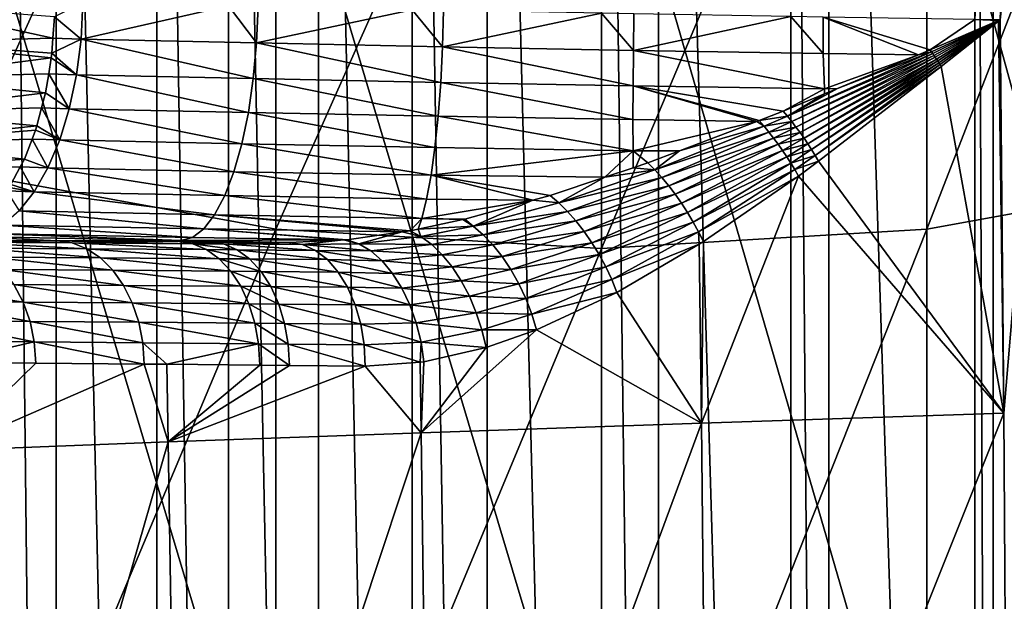
# Model space of a CAD drawing. Extents: x -125 to 174, y -232 to 50.
# Drawn here: x -4 to 3, y -46 to -42 of the extents above; entities that cross this region are included whole.
import ezdxf

# ---------------------------------------------------------------- set-up
doc = ezdxf.new("R2010")
doc.units = 0
doc.layers.add('L12', color=7, linetype='CONTINUOUS')
doc.layers.add('L4', color=7, linetype='CONTINUOUS')

msp = doc.modelspace()

# ---------------------------------------------------------------- linework, layer by layer
at = {"layer": 'L12', "color": 7}
for points in [[(-2.083778, -38.73383, 190.9344), (-4.104242, -43.19005, 196.0828), (-4.104242, -38.34086, 191.3068)], [(4.104242, -38.34086, 191.3068), (4.104242, -43.19005, 196.0828), (2.083778, -43.55643, 195.6843)], [(4.104242, -38.34086, 191.3068), (2.083778, -43.55643, 195.6843), (2.083778, -38.73383, 190.9344)], [(-2.083778, -38.73383, 190.9344), (-2.083778, -43.55643, 195.6843), (-4.104242, -43.19005, 196.0828)], [(0, -38.86616, 190.809), (-2.083778, -43.55643, 195.6843), (-2.083778, -38.73383, 190.9344)], [(2.083778, -38.73383, 190.9344), (2.083778, -43.55643, 195.6843), (0, -43.6798, 195.5501)], [(2.083778, -38.73383, 190.9344), (0, -43.6798, 195.5501), (0, -38.86616, 190.809)], [(0, -38.86616, 190.809), (0, -43.6798, 195.5501), (-2.083778, -43.55643, 195.6843)], [(-2.083778, -40.67378, 223.567), (0, -47.64704, 228.2623), (0, -40.57004, 223.7169)], [(0, -40.57004, 223.7169), (0, -47.64704, 228.2623), (2.083778, -47.74021, 228.1056)], [(0, -40.57004, 223.7169), (2.083778, -47.74021, 228.1056), (2.083778, -40.67378, 223.567)], [(-4.104242, -40.98189, 223.1218), (-2.083778, -47.74021, 228.1056), (-2.083778, -40.67378, 223.567)], [(-2.083778, -40.67378, 223.567), (-2.083778, -47.74021, 228.1056), (0, -47.64704, 228.2623)], [(2.083778, -40.67378, 223.567), (2.083778, -47.74021, 228.1056), (4.104242, -48.01691, 227.6403)], [(2.083778, -40.67378, 223.567), (4.104242, -48.01691, 227.6403), (4.104242, -40.98189, 223.1218)], [(-4.104242, -40.98189, 223.1218), (-4.104242, -48.01691, 227.6403), (-2.083778, -47.74021, 228.1056)], [(-2.083778, -43.55643, 195.6843), (-4.104242, -48.3568, 200.5134), (-4.104242, -43.19005, 196.0828)], [(4.104242, -43.19005, 196.0828), (4.104242, -48.3568, 200.5134), (2.083778, -48.69484, 200.0906)], [(4.104242, -43.19005, 196.0828), (2.083778, -48.69484, 200.0906), (2.083778, -43.55643, 195.6843)], [(-2.083778, -43.55643, 195.6843), (-2.083778, -48.69484, 200.0906), (-4.104242, -48.3568, 200.5134)], [(0, -43.6798, 195.5501), (-2.083778, -48.69484, 200.0906), (-2.083778, -43.55643, 195.6843)], [(2.083778, -43.55643, 195.6843), (2.083778, -48.69484, 200.0906), (0, -48.80867, 199.9481)], [(2.083778, -43.55643, 195.6843), (0, -48.80867, 199.9481), (0, -43.6798, 195.5501)], [(0, -43.6798, 195.5501), (0, -48.80867, 199.9481), (-2.083778, -48.69484, 200.0906)]]:
    msp.add_3dface(points, dxfattribs=at)
at = {"layer": 'L4', "color": 7}
for points in [[(-3.812474, -62.60606, -5.870694), (-3.812474, -33.9, -5.870694), (-3.490848, -62.60606, -6.045322)], [(-3.490848, -62.60606, -6.045322), (-3.812474, -33.9, -5.870694), (-3.490848, -33.9, -6.045322)], [(-3.490848, -62.60606, -6.045322), (-3.490848, -33.9, -6.045322), (-2.847156, -62.60606, -6.394818)], [(-2.847156, -62.60606, -6.394818), (-3.490848, -33.9, -6.045322), (-2.847156, -33.9, -6.394818)], [(-2.847156, -62.60606, -6.394818), (-2.847156, -33.9, -6.394818), (-2.387027, -62.60606, -6.557759)], [(-2.387027, -62.60606, -6.557759), (-2.847156, -33.9, -6.394818), (-2.387027, -33.9, -6.557759)], [(-2.387027, -62.60606, -6.557759), (-2.387027, -33.9, -6.557759), (-1.811733, -62.60606, -6.761481)], [(-1.811733, -62.60606, -6.761481), (-2.387027, -33.9, -6.557759), (-1.811733, -33.9, -6.761481)], [(-1.811733, -62.60606, -6.761481), (-1.811733, -33.9, -6.761481), (-1.211653, -62.60606, -6.872699)], [(-1.211653, -62.60606, -6.872699), (-1.811733, -33.9, -6.761481), (-1.211653, -33.9, -6.872699)], [(-1.211653, -62.60606, -6.872699), (-1.211653, -33.9, -6.872699), (-0.7317, -62.60606, -6.961653)], [(-0.7317, -62.60606, -6.961653), (-1.211653, -33.9, -6.872699), (-0.7317, -33.9, -6.961653)], [(-0.7317, -62.60606, -6.961653), (-0.7317, -33.9, -6.961653), (0.000502, -62.60606, -6.980827)], [(0.000502, -62.60606, -6.980827), (-0.7317, -33.9, -6.961653), (0.000502, -33.9, -6.980827)], [(0.000502, -62.60606, -6.980827), (0.000502, -33.9, -6.980827), (0.366352, -62.60606, -6.990407)], [(0.366352, -62.60606, -6.990407), (0.000502, -33.9, -6.980827), (0.366352, -33.9, -6.990407)], [(0.366352, -62.60606, -6.990407), (0.366352, -33.9, -6.990407), (1.21359, -62.60606, -6.878866)], [(1.21359, -62.60606, -6.878866), (0.366352, -33.9, -6.990407), (1.21359, -33.9, -6.878866)], [(1.21359, -62.60606, -6.878866), (1.21359, -33.9, -6.878866), (1.455382, -62.60606, -6.847033)], [(1.455382, -62.60606, -6.847033), (1.21359, -33.9, -6.878866), (1.455382, -33.9, -6.847033)], [(1.455382, -62.60606, -6.847033), (1.455382, -33.9, -6.847033), (2.39172, -62.60606, -6.569677)], [(2.39172, -62.60606, -6.569677), (1.455382, -33.9, -6.847033), (2.39172, -33.9, -6.569677)], [(2.553069, -42.21571, 6.517809), (2.847156, -33.9, 6.394818), (2.390639, -42.21324, 6.566062)], [(2.39172, -62.60606, -6.569677), (2.39172, -33.9, -6.569677), (2.508576, -62.60606, -6.535063)], [(2.508576, -62.60606, -6.535063), (2.39172, -33.9, -6.569677), (2.508576, -33.9, -6.535063)], [(2.508576, -62.60606, -6.535063), (2.508576, -33.9, -6.535063), (3.5, -62.60606, -6.062178)], [(3.5, -62.60606, -6.062178), (2.508576, -33.9, -6.535063), (3.5, -33.9, -6.062178)], [(2.576723, -44.73684, 6.508494), (3.490848, -33.9, 6.045322), (2.553069, -42.21571, 6.517809)], [(2.553069, -42.21571, 6.517809), (3.490848, -33.9, 6.045322), (2.847156, -33.9, 6.394818)], [(3.490848, -33.9, 6.045322), (2.576723, -44.73684, 6.508494), (2.605948, -49.43507, 6.496848)], [(-3.319159, -42.10416, 6.163049), (-3.501547, -42.19608, 6.064857), (-3.331513, -42.3387, 6.177358)], [(-3.319159, -42.10416, 6.163049), (-3.331513, -42.3387, 6.177358), (-2.388204, -42.1255, 6.564065)], [(-4.470731, -42.12475, 5.386331), (-4.479381, -42.35893, 5.403062), (-3.511453, -42.33383, 6.082015)], [(-3.511453, -42.33383, 6.082015), (-3.501547, -42.19608, 6.064857), (-4.470731, -42.12475, 5.386331)], [(-2.388204, -42.1255, 6.564065), (-3.331513, -42.3387, 6.177358), (-2.207933, -42.36394, 6.66204)], [(-2.388204, -42.1255, 6.564065), (-2.207933, -42.36394, 6.66204), (-2.19836, -42.12985, 6.645842)], [(-2.19836, -42.12985, 6.645842), (-2.207933, -42.36394, 6.66204), (-1.212082, -42.15043, 6.879041)], [(-1.212082, -42.15043, 6.879041), (-2.207933, -42.36394, 6.66204), (-1.017166, -42.38829, 6.944217)], [(-1.212082, -42.15043, 6.879041), (-1.017166, -42.38829, 6.944217), (-1.010771, -42.15463, 6.92664)], [(-1.010771, -42.15463, 6.92664), (-1.017166, -42.38829, 6.944217), (0.000865, -42.17381, 6.985003)], [(0.000865, -42.17381, 6.985003), (-1.017166, -42.38829, 6.944217), (0.204572, -42.411, 7.015272)], [(0.000865, -42.17381, 6.985003), (0.204572, -42.411, 7.015272), (0.207494, -42.17773, 6.996924)], [(-3.501547, -42.19608, 6.064857), (-3.511453, -42.33383, 6.082015), (-3.331513, -42.3387, 6.177358)], [(0.207494, -42.17773, 6.996924), (0.204572, -42.411, 7.015272), (1.213785, -42.19495, 6.878733)], [(1.213785, -42.19495, 6.878733), (0.204572, -42.411, 7.015272), (1.420113, -42.43138, 6.873017)], [(1.213785, -42.19495, 6.878733), (1.420113, -42.43138, 6.873017), (1.419396, -42.19847, 6.854583)], [(1.419396, -42.19847, 6.854583), (2.104633, -42.40858, 6.690083), (2.390639, -42.21324, 6.566062)], [(1.419396, -42.19847, 6.854583), (1.420113, -42.43138, 6.873017), (2.030352, -42.43952, 6.717107)], [(1.419396, -42.19847, 6.854583), (2.030352, -42.43952, 6.717107), (2.104633, -42.40858, 6.690083)], [(2.390639, -42.21324, 6.566062), (2.104633, -42.40858, 6.690083), (2.541526, -42.2207, 6.522329)], [(2.541725, -42.221, 6.522252), (2.541526, -42.2207, 6.522329), (2.104633, -42.40858, 6.690083)], [(2.541725, -42.221, 6.522252), (2.104633, -42.40858, 6.690083), (2.112944, -42.42023, 6.688954)], [(2.541923, -42.22131, 6.522175), (2.541725, -42.221, 6.522252), (2.112944, -42.42023, 6.688954)], [(2.541923, -42.22131, 6.522175), (2.112944, -42.42023, 6.688954), (2.121175, -42.43191, 6.687582)], [(2.121175, -42.43191, 6.687582), (2.542122, -42.22161, 6.522099), (2.541923, -42.22131, 6.522175)], [(2.121175, -42.43191, 6.687582), (2.129324, -42.44362, 6.685967), (2.542122, -42.22161, 6.522099)], [(2.542321, -42.22191, 6.522022), (2.542122, -42.22161, 6.522099), (2.129324, -42.44362, 6.685967)], [(2.542321, -42.22191, 6.522022), (2.129324, -42.44362, 6.685967), (2.137388, -42.45535, 6.68411)], [(2.542519, -42.22222, 6.521945), (2.542321, -42.22191, 6.522022), (2.137388, -42.45535, 6.68411)], [(2.542519, -42.22222, 6.521945), (2.137388, -42.45535, 6.68411), (2.145363, -42.4671, 6.682013)], [(2.542718, -42.22252, 6.521868), (2.542519, -42.22222, 6.521945), (2.145363, -42.4671, 6.682013)], [(2.145363, -42.4671, 6.682013), (2.153249, -42.47887, 6.679674), (2.542718, -42.22252, 6.521868)], [(2.542718, -42.22252, 6.521868), (2.153249, -42.47887, 6.679674), (2.542916, -42.22282, 6.52179)], [(2.161042, -42.49065, 6.677095), (2.542916, -42.22282, 6.52179), (2.153249, -42.47887, 6.679674)], [(2.161042, -42.49065, 6.677095), (2.543115, -42.22313, 6.521712), (2.542916, -42.22282, 6.52179)], [(2.168741, -42.50243, 6.674277), (2.543115, -42.22313, 6.521712), (2.161042, -42.49065, 6.677095)], [(2.168741, -42.50243, 6.674277), (2.543313, -42.22343, 6.521635), (2.543115, -42.22313, 6.521712)], [(2.176341, -42.51422, 6.671221), (2.543313, -42.22343, 6.521635), (2.168741, -42.50243, 6.674277)], [(2.176341, -42.51422, 6.671221), (2.576723, -44.73684, 6.508494), (2.543313, -42.22343, 6.521635)], [(2.390639, -42.21324, 6.566062), (2.541526, -42.2207, 6.522329), (2.553069, -42.21571, 6.517809)], [(2.553069, -42.21571, 6.517809), (2.541526, -42.2207, 6.522329), (2.541725, -42.221, 6.522252)], [(2.553069, -42.21571, 6.517809), (2.541725, -42.221, 6.522252), (2.541923, -42.22131, 6.522175)], [(2.541923, -42.22131, 6.522175), (2.542122, -42.22161, 6.522099), (2.553069, -42.21571, 6.517809)], [(2.553069, -42.21571, 6.517809), (2.542122, -42.22161, 6.522099), (2.542321, -42.22191, 6.522022)], [(2.553069, -42.21571, 6.517809), (2.542321, -42.22191, 6.522022), (2.542519, -42.22222, 6.521945)], [(2.553069, -42.21571, 6.517809), (2.542519, -42.22222, 6.521945), (2.542718, -42.22252, 6.521868)], [(2.542718, -42.22252, 6.521868), (2.542916, -42.22282, 6.52179), (2.553069, -42.21571, 6.517809)], [(2.543115, -42.22313, 6.521712), (2.553069, -42.21571, 6.517809), (2.542916, -42.22282, 6.52179)], [(2.543115, -42.22313, 6.521712), (2.543313, -42.22343, 6.521635), (2.553069, -42.21571, 6.517809)], [(2.543313, -42.22343, 6.521635), (2.576723, -44.73684, 6.508494), (2.553069, -42.21571, 6.517809)], [(-4.51132, -42.58737, 5.447697), (-3.521948, -42.46006, 6.100193), (-4.479381, -42.35893, 5.403062)], [(-4.479381, -42.35893, 5.403062), (-3.518322, -42.42937, 6.093913), (-3.511453, -42.33383, 6.082015)], [(-4.479381, -42.35893, 5.403062), (-3.521948, -42.46006, 6.100193), (-3.518322, -42.42937, 6.093913)], [(-3.331513, -42.3387, 6.177358), (-3.511453, -42.33383, 6.082015), (-3.518322, -42.42937, 6.093913)], [(-3.361064, -42.56747, 6.223812), (-3.331513, -42.3387, 6.177358), (-3.518322, -42.42937, 6.093913)], [(-2.228818, -42.5923, 6.712749), (-3.331513, -42.3387, 6.177358), (-3.361064, -42.56747, 6.223812)], [(-2.228818, -42.5923, 6.712749), (-2.207933, -42.36394, 6.66204), (-3.331513, -42.3387, 6.177358)], [(-1.028694, -42.61625, 6.997614), (-2.207933, -42.36394, 6.66204), (-2.228818, -42.5923, 6.712749)], [(-1.028694, -42.61625, 6.997614), (-1.017166, -42.38829, 6.944217), (-2.207933, -42.36394, 6.66204)], [(0.202803, -42.63859, 7.069663), (-1.017166, -42.38829, 6.944217), (-1.028694, -42.61625, 6.997614)], [(0.202803, -42.63859, 7.069663), (0.204572, -42.411, 7.015272), (-1.017166, -42.38829, 6.944217)], [(1.428192, -42.65864, 6.926639), (0.204572, -42.411, 7.015272), (0.202803, -42.63859, 7.069663)], [(1.428192, -42.65864, 6.926639), (1.420113, -42.43138, 6.873017), (0.204572, -42.411, 7.015272)], [(2.112944, -42.42023, 6.688954), (1.512315, -42.65523, 6.905576), (1.191741, -42.83345, 7.041026)], [(2.121175, -42.43191, 6.687582), (2.112944, -42.42023, 6.688954), (1.191741, -42.83345, 7.041026)], [(2.112944, -42.42023, 6.688954), (2.030352, -42.43952, 6.717107), (1.512315, -42.65523, 6.905576)], [(2.104633, -42.40858, 6.690083), (2.030352, -42.43952, 6.717107), (2.112944, -42.42023, 6.688954)], [(-4.51132, -42.58737, 5.447697), (-3.538883, -42.56194, 6.129525), (-3.521948, -42.46006, 6.100193)], [(-3.521948, -42.46006, 6.100193), (-3.538883, -42.56194, 6.129525), (-3.361064, -42.56747, 6.223812)], [(-3.361064, -42.56747, 6.223812), (-3.518322, -42.42937, 6.093913), (-3.521948, -42.46006, 6.100193)], [(2.121175, -42.43191, 6.687582), (1.191741, -42.83345, 7.041026), (1.219072, -42.86747, 7.047514)], [(1.219072, -42.86747, 7.047514), (2.129324, -42.44362, 6.685967), (2.121175, -42.43191, 6.687582)], [(1.219072, -42.86747, 7.047514), (1.245857, -42.90228, 7.051763), (2.129324, -42.44362, 6.685967)], [(2.137388, -42.45535, 6.68411), (2.129324, -42.44362, 6.685967), (1.245857, -42.90228, 7.051763)], [(2.137388, -42.45535, 6.68411), (1.245857, -42.90228, 7.051763), (1.272012, -42.93776, 7.053759)], [(2.145363, -42.4671, 6.682013), (2.137388, -42.45535, 6.68411), (1.272012, -42.93776, 7.053759)], [(1.272012, -42.93776, 7.053759), (1.297461, -42.97381, 7.053496), (2.145363, -42.4671, 6.682013)], [(2.145363, -42.4671, 6.682013), (1.297461, -42.97381, 7.053496), (2.153249, -42.47887, 6.679674)], [(1.322124, -43.01031, 7.050975), (2.153249, -42.47887, 6.679674), (1.297461, -42.97381, 7.053496)], [(1.322124, -43.01031, 7.050975), (2.161042, -42.49065, 6.677095), (2.153249, -42.47887, 6.679674)], [(2.030352, -42.43952, 6.717107), (1.420113, -42.43138, 6.873017), (1.428192, -42.65864, 6.926639)], [(1.428192, -42.65864, 6.926639), (1.512315, -42.65523, 6.905576), (2.030352, -42.43952, 6.717107)], [(1.345926, -43.04715, 7.046205), (2.161042, -42.49065, 6.677095), (1.322124, -43.01031, 7.050975)], [(1.345926, -43.04715, 7.046205), (2.168741, -42.50243, 6.674277), (2.161042, -42.49065, 6.677095)], [(1.368796, -43.08423, 7.039197), (2.168741, -42.50243, 6.674277), (1.345926, -43.04715, 7.046205)], [(1.368796, -43.08423, 7.039197), (2.176341, -42.51422, 6.671221), (2.168741, -42.50243, 6.674277)], [(1.390664, -43.12143, 7.029976), (2.176341, -42.51422, 6.671221), (1.368796, -43.08423, 7.039197)], [(2.176341, -42.51422, 6.671221), (1.390664, -43.12143, 7.029976), (2.576723, -44.73684, 6.508494)], [(-4.565766, -42.80446, 5.519141), (-3.559053, -42.68329, 6.164461), (-4.51132, -42.58737, 5.447697)], [(-4.51132, -42.58737, 5.447697), (-3.559053, -42.68329, 6.164461), (-3.538883, -42.56194, 6.129525)], [(-3.559053, -42.68329, 6.164461), (-3.407087, -42.78484, 6.301268), (-3.538883, -42.56194, 6.129525)], [(-3.538883, -42.56194, 6.129525), (-3.407087, -42.78484, 6.301268), (-3.361064, -42.56747, 6.223812)], [(-3.361064, -42.56747, 6.223812), (-3.407087, -42.78484, 6.301268), (-2.260504, -42.80932, 6.796727)], [(-3.361064, -42.56747, 6.223812), (-2.260504, -42.80932, 6.796727), (-2.228818, -42.5923, 6.712749)], [(-2.228818, -42.5923, 6.712749), (-2.260504, -42.80932, 6.796727), (-1.045074, -42.83293, 7.085526)], [(-2.228818, -42.5923, 6.712749), (-1.045074, -42.83293, 7.085526), (-1.028694, -42.61625, 6.997614)], [(0.202231, -42.85496, 7.158773), (-1.028694, -42.61625, 6.997614), (-1.045074, -42.83293, 7.085526)], [(0.202803, -42.63859, 7.069663), (-1.028694, -42.61625, 6.997614), (0.202231, -42.85496, 7.158773)], [(0.202231, -42.85496, 7.158773), (0.995288, -42.86737, 7.091667), (0.202803, -42.63859, 7.069663)], [(0.995288, -42.86737, 7.091667), (1.01076, -42.86151, 7.086264), (0.202803, -42.63859, 7.069663)], [(0.202803, -42.63859, 7.069663), (1.01076, -42.86151, 7.086264), (1.163946, -42.8003, 7.032318)], [(0.202803, -42.63859, 7.069663), (1.163946, -42.8003, 7.032318), (1.428192, -42.65864, 6.926639)], [(1.428192, -42.65864, 6.926639), (1.163946, -42.8003, 7.032318), (1.427629, -42.6905, 6.936387)], [(1.191741, -42.83345, 7.041026), (1.512315, -42.65523, 6.905576), (1.427629, -42.6905, 6.936387)], [(1.428192, -42.65864, 6.926639), (1.427629, -42.6905, 6.936387), (1.512315, -42.65523, 6.905576)], [(-4.565766, -42.80446, 5.519141), (-3.583838, -42.77872, 6.207389), (-3.559053, -42.68329, 6.164461)], [(-3.559053, -42.68329, 6.164461), (-3.583838, -42.77872, 6.207389), (-3.407087, -42.78484, 6.301268)], [(1.427629, -42.6905, 6.936387), (1.163946, -42.8003, 7.032318), (1.191741, -42.83345, 7.041026)], [(-4.641382, -43.00487, 5.615641), (-3.614094, -42.89521, 6.259795), (-4.565766, -42.80446, 5.519141)], [(-4.565766, -42.80446, 5.519141), (-3.614094, -42.89521, 6.259795), (-3.583838, -42.77872, 6.207389)], [(-3.583838, -42.77872, 6.207389), (-3.614094, -42.89521, 6.259795), (-3.468447, -42.98545, 6.407821)], [(-3.583838, -42.77872, 6.207389), (-3.468447, -42.98545, 6.407821), (-3.407087, -42.78484, 6.301268)], [(-3.407087, -42.78484, 6.301268), (-3.468447, -42.98545, 6.407821), (-2.302214, -43.00968, 6.911916)], [(-3.407087, -42.78484, 6.301268), (-2.302214, -43.00968, 6.911916), (-2.260504, -42.80932, 6.796727)], [(1.191741, -42.83345, 7.041026), (1.163946, -42.8003, 7.032318), (1.01076, -42.86151, 7.086264)], [(-2.260504, -42.80932, 6.796727), (-2.302214, -43.00968, 6.911916), (-1.065906, -43.03305, 7.205807)], [(-2.260504, -42.80932, 6.796727), (-1.065906, -43.03305, 7.205807), (-1.045074, -42.83293, 7.085526)], [(0.202869, -43.05486, 7.280434), (-1.045074, -42.83293, 7.085526), (-1.065906, -43.03305, 7.205807)], [(0.202231, -42.85496, 7.158773), (-1.045074, -42.83293, 7.085526), (0.202869, -43.05486, 7.280434)], [(0.995288, -42.86737, 7.091667), (0.202231, -42.85496, 7.158773), (0.202869, -43.05486, 7.280434)], [(0.202869, -43.05486, 7.280434), (0.500901, -43.0548, 7.264317), (0.995288, -42.86737, 7.091667)], [(1.041744, -42.89748, 7.098059), (0.995288, -42.86737, 7.091667), (0.500901, -43.0548, 7.264317)], [(1.01076, -42.86151, 7.086264), (0.995288, -42.86737, 7.091667), (1.041744, -42.89748, 7.098059)], [(1.191741, -42.83345, 7.041026), (1.01076, -42.86151, 7.086264), (1.041744, -42.89748, 7.098059)], [(1.219072, -42.86747, 7.047514), (1.191741, -42.83345, 7.041026), (1.041744, -42.89748, 7.098059)], [(1.219072, -42.86747, 7.047514), (1.041744, -42.89748, 7.098059), (1.072213, -42.93465, 7.107163)], [(1.072213, -42.93465, 7.107163), (1.245857, -42.90228, 7.051763), (1.219072, -42.86747, 7.047514)], [(-4.641382, -43.00487, 5.615641), (-3.622597, -42.92179, 6.274522), (-3.614094, -42.89521, 6.259795)], [(-3.644797, -42.9792, 6.312974), (-3.622597, -42.92179, 6.274522), (-4.641382, -43.00487, 5.615641)], [(-3.468447, -42.98545, 6.407821), (-3.622597, -42.92179, 6.274522), (-3.644797, -42.9792, 6.312974)], [(-3.468447, -42.98545, 6.407821), (-3.614094, -42.89521, 6.259795), (-3.622597, -42.92179, 6.274522)], [(1.072213, -42.93465, 7.107163), (1.041744, -42.89748, 7.098059), (0.343142, -43.17709, 7.365962)], [(1.041744, -42.89748, 7.098059), (0.500901, -43.0548, 7.264317), (0.343142, -43.17709, 7.365962)], [(1.072213, -42.93465, 7.107163), (1.102053, -42.97289, 7.113542), (1.245857, -42.90228, 7.051763)], [(1.272012, -42.93776, 7.053759), (1.245857, -42.90228, 7.051763), (1.102053, -42.97289, 7.113542)], [(-3.644797, -42.9792, 6.312974), (-4.641382, -43.00487, 5.615641), (-3.694537, -43.10784, 6.399126)], [(-3.543636, -43.16438, 6.540848), (-3.644797, -42.9792, 6.312974), (-3.694537, -43.10784, 6.399126)], [(-3.543636, -43.16438, 6.540848), (-3.468447, -42.98545, 6.407821), (-3.644797, -42.9792, 6.312974)], [(-2.352926, -43.18848, 7.055491), (-3.468447, -42.98545, 6.407821), (-3.543636, -43.16438, 6.540848)], [(-2.352926, -43.18848, 7.055491), (-2.302214, -43.00968, 6.911916), (-3.468447, -42.98545, 6.407821)], [(1.072213, -42.93465, 7.107163), (0.343142, -43.17709, 7.365962), (0.387598, -43.22613, 7.391667)], [(0.387598, -43.22613, 7.391667), (1.102053, -42.97289, 7.113542), (1.072213, -42.93465, 7.107163)], [(0.387598, -43.22613, 7.391667), (0.431082, -43.27843, 7.412064), (1.102053, -42.97289, 7.113542)], [(1.102053, -42.97289, 7.113542), (0.431082, -43.27843, 7.412064), (1.131152, -43.01205, 7.117174)], [(1.102053, -42.97289, 7.113542), (1.131152, -43.01205, 7.117174), (1.272012, -42.93776, 7.053759)], [(1.272012, -42.93776, 7.053759), (1.131152, -43.01205, 7.117174), (1.297461, -42.97381, 7.053496)], [(1.159401, -43.05198, 7.118043), (1.297461, -42.97381, 7.053496), (1.131152, -43.01205, 7.117174)], [(1.159401, -43.05198, 7.118043), (1.322124, -43.01031, 7.050975), (1.297461, -42.97381, 7.053496)], [(-3.694537, -43.10784, 6.399126), (-4.641382, -43.00487, 5.615641), (-4.736312, -43.1837, 5.734831)], [(-1.090681, -43.21172, 7.35552), (-2.302214, -43.00968, 6.911916), (-2.352926, -43.18848, 7.055491)], [(-1.090681, -43.21172, 7.35552), (-1.065906, -43.03305, 7.205807), (-2.302214, -43.00968, 6.911916)], [(0.202869, -43.05486, 7.280434), (-1.065906, -43.03305, 7.205807), (-1.090681, -43.21172, 7.35552)], [(0.022162, -43.22409, 7.433282), (0.202869, -43.05486, 7.280434), (-1.090681, -43.21172, 7.35552)], [(0.202508, -43.1637, 7.369139), (0.202869, -43.05486, 7.280434), (0.022162, -43.22409, 7.433282)], [(0.202508, -43.1637, 7.369139), (0.298065, -43.1317, 7.335152), (0.202869, -43.05486, 7.280434)], [(0.202869, -43.05486, 7.280434), (0.298065, -43.1317, 7.335152), (0.500901, -43.0548, 7.264317)], [(0.343142, -43.17709, 7.365962), (0.500901, -43.0548, 7.264317), (0.298065, -43.1317, 7.335152)], [(0.473253, -43.33356, 7.426994), (1.131152, -43.01205, 7.117174), (0.431082, -43.27843, 7.412064)], [(0.473253, -43.33356, 7.426994), (1.159401, -43.05198, 7.118043), (1.131152, -43.01205, 7.117174)], [(0.513778, -43.39112, 7.43634), (1.159401, -43.05198, 7.118043), (0.473253, -43.33356, 7.426994)], [(0.513778, -43.39112, 7.43634), (1.186695, -43.09253, 7.116146), (1.159401, -43.05198, 7.118043)], [(1.186695, -43.09253, 7.116146), (1.322124, -43.01031, 7.050975), (1.159401, -43.05198, 7.118043)], [(1.186695, -43.09253, 7.116146), (1.345926, -43.04715, 7.046205), (1.322124, -43.01031, 7.050975)], [(1.212932, -43.13356, 7.111491), (1.345926, -43.04715, 7.046205), (1.186695, -43.09253, 7.116146)], [(1.212932, -43.13356, 7.111491), (1.368796, -43.08423, 7.039197), (1.345926, -43.04715, 7.046205)], [(-3.694537, -43.10784, 6.399126), (-4.736312, -43.1837, 5.734831), (-3.721051, -43.15768, 6.445049)], [(-3.694537, -43.10784, 6.399126), (-3.721051, -43.15768, 6.445049), (-3.543636, -43.16438, 6.540848)], [(0.552338, -43.45062, 7.440026), (1.186695, -43.09253, 7.116146), (0.513778, -43.39112, 7.43634)], [(0.552338, -43.45062, 7.440026), (1.212932, -43.13356, 7.111491), (1.186695, -43.09253, 7.116146)], [(1.238013, -43.1749, 7.104096), (1.368796, -43.08423, 7.039197), (1.212932, -43.13356, 7.111491)], [(1.238013, -43.1749, 7.104096), (1.390664, -43.12143, 7.029976), (1.368796, -43.08423, 7.039197)], [(-3.721051, -43.15768, 6.445049), (-4.736312, -43.1837, 5.734831), (-3.781527, -43.27135, 6.549797)], [(-3.721051, -43.15768, 6.445049), (-3.781527, -43.27135, 6.549797), (-3.630803, -43.31723, 6.697076)], [(-3.721051, -43.15768, 6.445049), (-3.630803, -43.31723, 6.697076), (-3.543636, -43.16438, 6.540848)], [(-3.543636, -43.16438, 6.540848), (-3.630803, -43.31723, 6.697076), (-2.411396, -43.34132, 7.223933)], [(-3.543636, -43.16438, 6.540848), (-2.411396, -43.34132, 7.223933), (-2.352926, -43.18848, 7.055491)], [(-0.272496, -43.38872, 7.610319), (0.387598, -43.22613, 7.391667), (0.343142, -43.17709, 7.365962)], [(-0.272496, -43.38872, 7.610319), (0.343142, -43.17709, 7.365962), (0.022162, -43.22409, 7.433282)], [(0.022162, -43.22409, 7.433282), (0.343142, -43.17709, 7.365962), (0.202508, -43.1637, 7.369139)], [(0.343142, -43.17709, 7.365962), (0.298065, -43.1317, 7.335152), (0.202508, -43.1637, 7.369139)], [(0.588629, -43.51162, 7.438025), (1.212932, -43.13356, 7.111491), (0.552338, -43.45062, 7.440026)], [(0.588629, -43.51162, 7.438025), (1.238013, -43.1749, 7.104096), (1.212932, -43.13356, 7.111491)], [(0.622365, -43.57363, 7.430351), (1.238013, -43.1749, 7.104096), (0.588629, -43.51162, 7.438025)], [(0.622365, -43.57363, 7.430351), (1.261845, -43.21641, 7.093987), (1.238013, -43.1749, 7.104096)], [(1.261845, -43.21641, 7.093987), (1.390664, -43.12143, 7.029976), (1.238013, -43.1749, 7.104096)], [(2.576723, -44.73684, 6.508494), (1.390664, -43.12143, 7.029976), (1.261845, -43.21641, 7.093987)], [(-2.352926, -43.18848, 7.055491), (-2.411396, -43.34132, 7.223933), (-1.118794, -43.36457, 7.531006)], [(-2.352926, -43.18848, 7.055491), (-1.118794, -43.36457, 7.531006), (-1.090681, -43.21172, 7.35552)], [(-1.090681, -43.21172, 7.35552), (-1.118794, -43.36457, 7.531006), (-0.437923, -43.37167, 7.599189)], [(0.022162, -43.22409, 7.433282), (-1.090681, -43.21172, 7.35552), (-0.328548, -43.34152, 7.558017)], [(-1.090681, -43.21172, 7.35552), (-0.437923, -43.37167, 7.599189), (-0.328548, -43.34152, 7.558017)], [(0.022162, -43.22409, 7.433282), (-0.328548, -43.34152, 7.558017), (-0.272496, -43.38872, 7.610319)], [(-0.217017, -43.44324, 7.655644), (0.387598, -43.22613, 7.391667), (-0.272496, -43.38872, 7.610319)], [(-0.217017, -43.44324, 7.655644), (0.431082, -43.27843, 7.412064), (0.387598, -43.22613, 7.391667)], [(0.653281, -43.63615, 7.417066), (1.261845, -43.21641, 7.093987), (0.622365, -43.57363, 7.430351)], [(2.576723, -44.73684, 6.508494), (1.261845, -43.21641, 7.093987), (0.641651, -44.79943, 7.429058)], [(0.641651, -44.79943, 7.429058), (1.261845, -43.21641, 7.093987), (0.653281, -43.63615, 7.417066)], [(-3.630803, -43.31723, 6.697076), (-3.793972, -43.29084, 6.571352), (-3.809836, -43.31141, 6.598829)], [(-3.630803, -43.31723, 6.697076), (-3.781527, -43.27135, 6.549797), (-3.793972, -43.29084, 6.571352)], [(-0.162814, -43.50439, 7.69342), (0.431082, -43.27843, 7.412064), (-0.217017, -43.44324, 7.655644)], [(-0.162814, -43.50439, 7.69342), (0.473253, -43.33356, 7.426994), (0.431082, -43.27843, 7.412064)], [(-3.727802, -43.44022, 6.87266), (-3.630803, -43.31723, 6.697076), (-3.809836, -43.31141, 6.598829)], [(-2.476192, -43.46447, 7.413114), (-3.630803, -43.31723, 6.697076), (-3.727802, -43.44022, 6.87266)], [(-2.476192, -43.46447, 7.413114), (-2.411396, -43.34132, 7.223933), (-3.630803, -43.31723, 6.697076)], [(-1.149559, -43.48787, 7.727982), (-2.411396, -43.34132, 7.223933), (-2.476192, -43.46447, 7.413114)], [(-1.149559, -43.48787, 7.727982), (-1.118794, -43.36457, 7.531006), (-2.411396, -43.34132, 7.223933)], [(-0.437923, -43.37167, 7.599189), (-1.118794, -43.36457, 7.531006), (-1.149559, -43.48787, 7.727982)], [(-1.149559, -43.48787, 7.727982), (-0.873907, -43.49183, 7.763308), (-0.437923, -43.37167, 7.599189)], [(-0.873907, -43.49183, 7.763308), (-0.822038, -43.53789, 7.84123), (-0.437923, -43.37167, 7.599189)], [(-0.822038, -43.53789, 7.84123), (-0.272496, -43.38872, 7.610319), (-0.437923, -43.37167, 7.599189)], [(-0.437923, -43.37167, 7.599189), (-0.272496, -43.38872, 7.610319), (-0.328548, -43.34152, 7.558017)], [(-0.110573, -43.57141, 7.723167), (0.473253, -43.33356, 7.426994), (-0.162814, -43.50439, 7.69342)], [(-0.110573, -43.57141, 7.723167), (0.513778, -43.39112, 7.43634), (0.473253, -43.33356, 7.426994)], [(-0.822038, -43.53789, 7.84123), (-0.217017, -43.44324, 7.655644), (-0.272496, -43.38872, 7.610319)], [(-0.060956, -43.64343, 7.744508), (0.513778, -43.39112, 7.43634), (-0.110573, -43.57141, 7.723167)], [(-0.060956, -43.64343, 7.744508), (0.552338, -43.45062, 7.440026), (0.513778, -43.39112, 7.43634)], [(-3.727802, -43.44022, 6.87266), (-3.832248, -43.53034, 7.063281), (-2.545725, -43.55491, 7.618396)], [(-2.545725, -43.55491, 7.618396), (-2.476192, -43.46447, 7.413114), (-3.727802, -43.44022, 6.87266)], [(-2.545725, -43.55491, 7.618396), (-1.276334, -43.57472, 7.926707), (-2.476192, -43.46447, 7.413114)], [(-2.476192, -43.46447, 7.413114), (-1.276334, -43.57472, 7.926707), (-1.22533, -43.56746, 7.904589)], [(-2.476192, -43.46447, 7.413114), (-1.22533, -43.56746, 7.904589), (-1.149559, -43.48787, 7.727982)], [(-1.149559, -43.48787, 7.727982), (-1.22533, -43.56746, 7.904589), (-1.174049, -43.55654, 7.883922)], [(-1.149559, -43.48787, 7.727982), (-1.174049, -43.55654, 7.883922), (-0.886983, -43.49544, 7.76823)], [(-1.174049, -43.55654, 7.883922), (-0.822038, -43.53789, 7.84123), (-0.886983, -43.49544, 7.76823)], [(-0.886983, -43.49544, 7.76823), (-0.873907, -43.49183, 7.763308), (-1.149559, -43.48787, 7.727982)], [(-0.873907, -43.49183, 7.763308), (-0.886983, -43.49544, 7.76823), (-0.822038, -43.53789, 7.84123)], [(-0.757732, -43.59223, 7.90651), (-0.217017, -43.44324, 7.655644), (-0.822038, -43.53789, 7.84123)], [(-0.757732, -43.59223, 7.90651), (-0.162814, -43.50439, 7.69342), (-0.217017, -43.44324, 7.655644)], [(-0.014591, -43.71955, 7.757175), (0.552338, -43.45062, 7.440026), (-0.060956, -43.64343, 7.744508)], [(-0.014591, -43.71955, 7.757175), (0.588629, -43.51162, 7.438025), (0.552338, -43.45062, 7.440026)], [(-3.94157, -43.58536, 7.264248), (-2.61829, -43.61041, 7.834746), (-3.832248, -43.53034, 7.063281)], [(-2.545725, -43.55491, 7.618396), (-3.832248, -43.53034, 7.063281), (-2.61829, -43.61041, 7.834746)], [(-2.545725, -43.55491, 7.618396), (-2.61829, -43.61041, 7.834746), (-1.652176, -43.62607, 8.090612)], [(-1.652176, -43.62607, 8.090612), (-1.629398, -43.62503, 8.079818), (-2.545725, -43.55491, 7.618396)], [(-2.545725, -43.55491, 7.618396), (-1.629398, -43.62503, 8.079818), (-1.276334, -43.57472, 7.926707)], [(-1.174049, -43.55654, 7.883922), (-1.22533, -43.56746, 7.904589), (-1.155006, -43.60383, 7.989706)], [(-1.155006, -43.60383, 7.989706), (-0.822038, -43.53789, 7.84123), (-1.174049, -43.55654, 7.883922)], [(-1.155006, -43.60383, 7.989706), (-0.757732, -43.59223, 7.90651), (-0.822038, -43.53789, 7.84123)], [(-0.695205, -43.65749, 7.962911), (-0.162814, -43.50439, 7.69342), (-0.757732, -43.59223, 7.90651)], [(-0.695205, -43.65749, 7.962911), (-0.110573, -43.57141, 7.723167), (-0.162814, -43.50439, 7.69342)], [(0.027935, -43.7988, 7.761006), (0.588629, -43.51162, 7.438025), (-0.014591, -43.71955, 7.757175)], [(0.027935, -43.7988, 7.761006), (0.622365, -43.57363, 7.430351), (0.588629, -43.51162, 7.438025)], [(-4.053079, -43.60393, 7.470614), (-4.212242, -43.62687, 10.37456), (-3.484396, -43.63102, 9.589659)], [(-3.94157, -43.58536, 7.264248), (-4.053079, -43.60393, 7.470614), (-2.692109, -43.62962, 8.056861)], [(-4.053079, -43.60393, 7.470614), (-3.484396, -43.63102, 9.589659), (-2.692109, -43.62962, 8.056861)], [(-2.692109, -43.62962, 8.056861), (-2.61829, -43.61041, 7.834746), (-3.94157, -43.58536, 7.264248)], [(-1.652176, -43.62607, 8.090612), (-2.61829, -43.61041, 7.834746), (-2.692109, -43.62962, 8.056861)], [(-1.276334, -43.57472, 7.926707), (-1.629398, -43.62503, 8.079818), (-1.552061, -43.65103, 8.177755)], [(-1.552061, -43.65103, 8.177755), (-1.155006, -43.60383, 7.989706), (-1.276334, -43.57472, 7.926707)], [(-1.552061, -43.65103, 8.177755), (-1.085575, -43.65536, 8.06741), (-1.155006, -43.60383, 7.989706)], [(-1.276334, -43.57472, 7.926707), (-1.155006, -43.60383, 7.989706), (-1.22533, -43.56746, 7.904589)], [(-1.085575, -43.65536, 8.06741), (-0.757732, -43.59223, 7.90651), (-1.155006, -43.60383, 7.989706)], [(-1.085575, -43.65536, 8.06741), (-0.695205, -43.65749, 7.962911), (-0.757732, -43.59223, 7.90651)], [(-0.635567, -43.73251, 8.009434), (-0.110573, -43.57141, 7.723167), (-0.695205, -43.65749, 7.962911)], [(-0.635567, -43.73251, 8.009434), (-0.060956, -43.64343, 7.744508), (-0.110573, -43.57141, 7.723167)], [(0.066084, -43.88019, 7.755952), (0.622365, -43.57363, 7.430351), (0.027935, -43.7988, 7.761006)], [(0.066084, -43.88019, 7.755952), (0.626091, -43.65218, 7.43302), (0.622365, -43.57363, 7.430351)], [(0.626091, -43.65218, 7.43302), (0.653281, -43.63615, 7.417066), (0.622365, -43.57363, 7.430351)], [(-4.109695, -43.64087, 10.46381), (-3.387616, -43.64503, 9.685399), (-4.212242, -43.62687, 10.37456)], [(-4.212242, -43.62687, 10.37456), (-3.387616, -43.64503, 9.685399), (-3.484396, -43.63102, 9.589659)], [(-4.010494, -43.67781, 10.55026), (-3.294023, -43.68203, 9.778133), (-4.109695, -43.64087, 10.46381)], [(-4.109695, -43.64087, 10.46381), (-3.294023, -43.68203, 9.778133), (-3.387616, -43.64503, 9.685399)], [(-3.917533, -43.73661, 10.63137), (-3.206354, -43.74095, 9.865147), (-4.010494, -43.67781, 10.55026)], [(-4.010494, -43.67781, 10.55026), (-3.206354, -43.74095, 9.865147), (-3.294023, -43.68203, 9.778133)], [(-2.692109, -43.62962, 8.056861), (-3.484396, -43.63102, 9.589659), (-2.706383, -43.63634, 8.851159)], [(-3.387616, -43.64503, 9.685399), (-2.615787, -43.65034, 8.953032), (-3.484396, -43.63102, 9.589659)], [(-3.484396, -43.63102, 9.589659), (-2.615787, -43.65034, 8.953032), (-2.706383, -43.63634, 8.851159)], [(-3.294023, -43.68203, 9.778133), (-2.528204, -43.6874, 9.051709), (-3.387616, -43.64503, 9.685399)], [(-3.387616, -43.64503, 9.685399), (-2.528204, -43.6874, 9.051709), (-2.615787, -43.65034, 8.953032)], [(-3.206354, -43.74095, 9.865147), (-2.446205, -43.74643, 9.144295), (-3.294023, -43.68203, 9.778133)], [(-3.294023, -43.68203, 9.778133), (-2.446205, -43.74643, 9.144295), (-2.528204, -43.6874, 9.051709)], [(-2.692109, -43.62962, 8.056861), (-2.706383, -43.63634, 8.851159), (-2.507629, -43.63782, 8.676984)], [(-2.615787, -43.65034, 8.953032), (-2.418615, -43.65182, 8.780306), (-2.706383, -43.63634, 8.851159)], [(-2.706383, -43.63634, 8.851159), (-2.418615, -43.65182, 8.780306), (-2.507629, -43.63782, 8.676984)], [(-1.652176, -43.62607, 8.090612), (-2.692109, -43.62962, 8.056861), (-1.997605, -43.64184, 8.254295)], [(-2.507629, -43.63782, 8.676984), (-1.997605, -43.64184, 8.254295), (-2.692109, -43.62962, 8.056861)], [(-2.528204, -43.6874, 9.051709), (-2.332571, -43.68889, 8.88039), (-2.615787, -43.65034, 8.953032)], [(-2.615787, -43.65034, 8.953032), (-2.332571, -43.68889, 8.88039), (-2.418615, -43.65182, 8.780306)], [(-2.446205, -43.74643, 9.144295), (-2.252022, -43.74796, 8.974294), (-2.528204, -43.6874, 9.051709)], [(-2.528204, -43.6874, 9.051709), (-2.252022, -43.74796, 8.974294), (-2.332571, -43.68889, 8.88039)], [(-2.418615, -43.65182, 8.780306), (-1.912657, -43.65583, 8.361148), (-2.507629, -43.63782, 8.676984)], [(-2.507629, -43.63782, 8.676984), (-1.912657, -43.65583, 8.361148), (-1.997605, -43.64184, 8.254295)], [(-2.332571, -43.68889, 8.88039), (-1.830564, -43.69294, 8.46465), (-2.418615, -43.65182, 8.780306)], [(-2.418615, -43.65182, 8.780306), (-1.830564, -43.69294, 8.46465), (-1.912657, -43.65583, 8.361148)], [(-1.652176, -43.62607, 8.090612), (-1.997605, -43.64184, 8.254295), (-1.912657, -43.65583, 8.361148)], [(-1.912657, -43.65583, 8.361148), (-1.552061, -43.65103, 8.177755), (-1.652176, -43.62607, 8.090612)], [(-1.912657, -43.65583, 8.361148), (-1.476333, -43.69637, 8.269721), (-1.552061, -43.65103, 8.177755)], [(-1.830564, -43.69294, 8.46465), (-1.476333, -43.69637, 8.269721), (-1.912657, -43.65583, 8.361148)], [(-1.652176, -43.62607, 8.090612), (-1.552061, -43.65103, 8.177755), (-1.629398, -43.62503, 8.079818)], [(-1.476333, -43.69637, 8.269721), (-1.085575, -43.65536, 8.06741), (-1.552061, -43.65103, 8.177755)], [(-1.476333, -43.69637, 8.269721), (-1.018503, -43.72095, 8.136057), (-1.085575, -43.65536, 8.06741)], [(-1.018503, -43.72095, 8.136057), (-0.695205, -43.65749, 7.962911), (-1.085575, -43.65536, 8.06741)], [(-1.018503, -43.72095, 8.136057), (-0.635567, -43.73251, 8.009434), (-0.695205, -43.65749, 7.962911)], [(-0.579874, -43.81596, 8.045252), (-0.060956, -43.64343, 7.744508), (-0.635567, -43.73251, 8.009434)], [(-0.579874, -43.81596, 8.045252), (-0.014591, -43.71955, 7.757175), (-0.060956, -43.64343, 7.744508)], [(0.099372, -43.96268, 7.742078), (0.626091, -43.65218, 7.43302), (0.066084, -43.88019, 7.755952)], [(0.626091, -43.65218, 7.43302), (0.099372, -43.96268, 7.742078), (0.641651, -44.79943, 7.429058)], [(0.641651, -44.79943, 7.429058), (0.653281, -43.63615, 7.417066), (0.626091, -43.65218, 7.43302)], [(-3.833527, -43.81555, 10.70479), (-3.127175, -43.82006, 9.943895), (-3.917533, -43.73661, 10.63137)], [(-3.917533, -43.73661, 10.63137), (-3.127175, -43.82006, 9.943895), (-3.206354, -43.74095, 9.865147)], [(-3.127175, -43.82006, 9.943895), (-2.372196, -43.82571, 9.228076), (-3.206354, -43.74095, 9.865147)], [(-3.206354, -43.74095, 9.865147), (-2.372196, -43.82571, 9.228076), (-2.446205, -43.74643, 9.144295)], [(-2.372196, -43.82571, 9.228076), (-2.179335, -43.82728, 9.059263), (-2.446205, -43.74643, 9.144295)], [(-2.446205, -43.74643, 9.144295), (-2.179335, -43.82728, 9.059263), (-2.252022, -43.74796, 8.974294)], [(-2.252022, -43.74796, 8.974294), (-1.753741, -43.75207, 8.56176), (-2.332571, -43.68889, 8.88039)], [(-2.332571, -43.68889, 8.88039), (-1.753741, -43.75207, 8.56176), (-1.830564, -43.69294, 8.46465)], [(-2.179335, -43.82728, 9.059263), (-1.684449, -43.8315, 8.649617), (-2.252022, -43.74796, 8.974294)], [(-2.252022, -43.74796, 8.974294), (-1.684449, -43.8315, 8.649617), (-1.753741, -43.75207, 8.56176)], [(-1.753741, -43.75207, 8.56176), (-1.404135, -43.75991, 8.35338), (-1.830564, -43.69294, 8.46465)], [(-1.830564, -43.69294, 8.46465), (-1.404135, -43.75991, 8.35338), (-1.476333, -43.69637, 8.269721)], [(-1.404135, -43.75991, 8.35338), (-1.018503, -43.72095, 8.136057), (-1.476333, -43.69637, 8.269721)], [(-1.404135, -43.75991, 8.35338), (-0.955205, -43.79923, 8.1942), (-1.018503, -43.72095, 8.136057)], [(-0.955205, -43.79923, 8.1942), (-0.635567, -43.73251, 8.009434), (-1.018503, -43.72095, 8.136057)], [(-0.955205, -43.79923, 8.1942), (-0.579874, -43.81596, 8.045252), (-0.635567, -43.73251, 8.009434)], [(-0.529115, -43.90636, 8.069732), (-0.014591, -43.71955, 7.757175), (-0.579874, -43.81596, 8.045252)], [(-0.529115, -43.90636, 8.069732), (0.027935, -43.7988, 7.761006), (-0.014591, -43.71955, 7.757175)], [(-1.684449, -43.8315, 8.649617), (-1.337302, -43.84003, 8.426609), (-1.753741, -43.75207, 8.56176)], [(-1.753741, -43.75207, 8.56176), (-1.337302, -43.84003, 8.426609), (-1.404135, -43.75991, 8.35338)], [(-1.337302, -43.84003, 8.426609), (-0.955205, -43.79923, 8.1942), (-1.404135, -43.75991, 8.35338)], [(-1.337302, -43.84003, 8.426609), (-0.897018, -43.88852, 8.240611), (-0.955205, -43.79923, 8.1942)], [(-0.897018, -43.88852, 8.240611), (-0.579874, -43.81596, 8.045252), (-0.955205, -43.79923, 8.1942)], [(-0.484189, -44.00212, 8.082439), (0.027935, -43.7988, 7.761006), (-0.529115, -43.90636, 8.069732)], [(-0.484189, -44.00212, 8.082439), (0.066084, -43.88019, 7.755952), (0.027935, -43.7988, 7.761006)], [(-3.760926, -43.91233, 10.76836), (-3.058804, -43.91704, 10.01207), (-3.833527, -43.81555, 10.70479)], [(-3.833527, -43.81555, 10.70479), (-3.058804, -43.91704, 10.01207), (-3.127175, -43.82006, 9.943895)], [(-3.058804, -43.91704, 10.01207), (-2.308349, -43.92291, 9.30059), (-3.127175, -43.82006, 9.943895)], [(-3.127175, -43.82006, 9.943895), (-2.308349, -43.92291, 9.30059), (-2.372196, -43.82571, 9.228076)], [(-2.308349, -43.92291, 9.30059), (-2.116644, -43.92453, 9.132801), (-2.372196, -43.82571, 9.228076)], [(-2.372196, -43.82571, 9.228076), (-2.116644, -43.92453, 9.132801), (-2.179335, -43.82728, 9.059263)], [(-2.116644, -43.92453, 9.132801), (-1.624726, -43.92888, 8.72564), (-2.179335, -43.82728, 9.059263)], [(-2.179335, -43.82728, 9.059263), (-1.624726, -43.92888, 8.72564), (-1.684449, -43.8315, 8.649617)], [(-1.624726, -43.92888, 8.72564), (-1.27753, -43.9347, 8.487548), (-1.684449, -43.8315, 8.649617)], [(-1.684449, -43.8315, 8.649617), (-1.27753, -43.9347, 8.487548), (-1.337302, -43.84003, 8.426609)], [(-1.27753, -43.9347, 8.487548), (-0.897018, -43.88852, 8.240611), (-1.337302, -43.84003, 8.426609)], [(-0.897018, -43.88852, 8.240611), (-0.529115, -43.90636, 8.069732), (-0.579874, -43.81596, 8.045252)], [(-4.351727, -44.02036, 11.61653), (-3.70185, -44.02412, 10.82024), (-4.414074, -43.90879, 11.56862)], [(-4.414074, -43.90879, 11.56862), (-3.70185, -44.02412, 10.82024), (-3.760926, -43.91233, 10.76836)], [(-3.70185, -44.02412, 10.82024), (-3.003241, -44.02906, 10.06769), (-3.760926, -43.91233, 10.76836)], [(-3.760926, -43.91233, 10.76836), (-3.003241, -44.02906, 10.06769), (-3.058804, -43.91704, 10.01207)], [(-3.003241, -44.02906, 10.06769), (-2.256537, -44.03517, 9.35971), (-3.058804, -43.91704, 10.01207)], [(-3.058804, -43.91704, 10.01207), (-2.256537, -44.03517, 9.35971), (-2.308349, -43.92291, 9.30059)], [(-2.256537, -44.03517, 9.35971), (-2.06579, -44.03684, 9.192747), (-2.308349, -43.92291, 9.30059)], [(-2.308349, -43.92291, 9.30059), (-2.06579, -44.03684, 9.192747), (-2.116644, -43.92453, 9.132801)], [(-2.06579, -44.03684, 9.192747), (-1.576329, -44.04135, 8.78759), (-2.116644, -43.92453, 9.132801)], [(-2.116644, -43.92453, 9.132801), (-1.576329, -44.04135, 8.78759), (-1.624726, -43.92888, 8.72564)], [(-1.576329, -44.04135, 8.78759), (-1.226336, -44.04151, 8.53465), (-1.624726, -43.92888, 8.72564)], [(-1.624726, -43.92888, 8.72564), (-1.226336, -44.04151, 8.53465), (-1.27753, -43.9347, 8.487548)], [(-1.27753, -43.9347, 8.487548), (-0.845172, -43.98696, 8.274309), (-0.897018, -43.88852, 8.240611)], [(-1.226336, -44.04151, 8.53465), (-0.845172, -43.98696, 8.274309), (-1.27753, -43.9347, 8.487548)], [(-0.845172, -43.98696, 8.274309), (-0.529115, -43.90636, 8.069732), (-0.897018, -43.88852, 8.240611)], [(-0.845172, -43.98696, 8.274309), (-0.484189, -44.00212, 8.082439), (-0.529115, -43.90636, 8.069732)], [(-0.445893, -44.10153, 8.083147), (0.066084, -43.88019, 7.755952), (-0.484189, -44.00212, 8.082439)], [(-0.445893, -44.10153, 8.083147), (0.099372, -43.96268, 7.742078), (0.066084, -43.88019, 7.755952)], [(-1.226336, -44.04151, 8.53465), (-0.80076, -44.09246, 8.294584), (-0.845172, -43.98696, 8.274309)], [(-0.80076, -44.09246, 8.294584), (-0.484189, -44.00212, 8.082439), (-0.845172, -43.98696, 8.274309)], [(-0.80076, -44.09246, 8.294584), (-0.445893, -44.10153, 8.083147), (-0.484189, -44.00212, 8.082439)], [(-0.414906, -44.20283, 8.071844), (0.099372, -43.96268, 7.742078), (-0.445893, -44.10153, 8.083147)], [(0.641651, -44.79943, 7.429058), (0.099372, -43.96268, 7.742078), (-0.414906, -44.20283, 8.071844)], [(-4.30538, -44.14367, 11.65227), (-3.658022, -44.14766, 10.8589), (-4.351727, -44.02036, 11.61653)], [(-4.351727, -44.02036, 11.61653), (-3.658022, -44.14766, 10.8589), (-3.70185, -44.02412, 10.82024)], [(-3.658022, -44.14766, 10.8589), (-2.962112, -44.15284, 10.10911), (-3.70185, -44.02412, 10.82024)], [(-3.70185, -44.02412, 10.82024), (-2.962112, -44.15284, 10.10911), (-3.003241, -44.02906, 10.06769)], [(-2.962112, -44.15284, 10.10911), (-2.218281, -44.15919, 9.4037), (-3.003241, -44.02906, 10.06769)], [(-3.003241, -44.02906, 10.06769), (-2.218281, -44.15919, 9.4037), (-2.256537, -44.03517, 9.35971)], [(-2.218281, -44.15919, 9.4037), (-2.028267, -44.16093, 9.237342), (-2.256537, -44.03517, 9.35971)], [(-2.256537, -44.03517, 9.35971), (-2.028267, -44.16093, 9.237342), (-2.06579, -44.03684, 9.192747)], [(-2.028267, -44.16093, 9.237342), (-1.540682, -44.1656, 8.833644), (-2.06579, -44.03684, 9.192747)], [(-2.06579, -44.03684, 9.192747), (-1.540682, -44.1656, 8.833644), (-1.576329, -44.04135, 8.78759)], [(-1.540682, -44.1656, 8.833644), (-1.18502, -44.15776, 8.56672), (-1.576329, -44.04135, 8.78759)], [(-1.576329, -44.04135, 8.78759), (-1.18502, -44.15776, 8.56672), (-1.226336, -44.04151, 8.53465)], [(-1.18502, -44.15776, 8.56672), (-0.80076, -44.09246, 8.294584), (-1.226336, -44.04151, 8.53465)], [(-1.18502, -44.15776, 8.56672), (-0.76472, -44.2028, 8.301007), (-0.80076, -44.09246, 8.294584)], [(-0.76472, -44.2028, 8.301007), (-0.445893, -44.10153, 8.083147), (-0.80076, -44.09246, 8.294584)], [(-0.76472, -44.2028, 8.301007), (-0.414906, -44.20283, 8.071844), (-0.445893, -44.10153, 8.083147)], [(-4.276384, -44.27514, 11.67478), (-3.630722, -44.27935, 10.88323), (-4.30538, -44.14367, 11.65227)], [(-4.30538, -44.14367, 11.65227), (-3.630722, -44.27935, 10.88323), (-3.658022, -44.14766, 10.8589)], [(-3.630722, -44.27935, 10.88323), (-2.93662, -44.28476, 10.13512), (-3.658022, -44.14766, 10.8589)], [(-3.658022, -44.14766, 10.8589), (-2.93662, -44.28476, 10.13512), (-2.962112, -44.15284, 10.10911)], [(-2.93662, -44.28476, 10.13512), (-2.194704, -44.29135, 9.431272), (-2.962112, -44.15284, 10.10911)], [(-2.962112, -44.15284, 10.10911), (-2.194704, -44.29135, 9.431272), (-2.218281, -44.15919, 9.4037)], [(-2.194704, -44.29135, 9.431272), (-2.005176, -44.29315, 9.265275), (-2.218281, -44.15919, 9.4037)], [(-2.218281, -44.15919, 9.4037), (-2.005176, -44.29315, 9.265275), (-2.028267, -44.16093, 9.237342)], [(-2.005176, -44.29315, 9.265275), (-1.518833, -44.29797, 8.862447), (-2.028267, -44.16093, 9.237342)], [(-2.028267, -44.16093, 9.237342), (-1.518833, -44.29797, 8.862447), (-1.540682, -44.1656, 8.833644)], [(-1.540682, -44.1656, 8.833644), (-1.154631, -44.28049, 8.582943), (-1.18502, -44.15776, 8.56672)], [(-1.518833, -44.29797, 8.862447), (-1.154631, -44.28049, 8.582943), (-1.540682, -44.1656, 8.833644)], [(-1.154631, -44.28049, 8.582943), (-0.76472, -44.2028, 8.301007), (-1.18502, -44.15776, 8.56672)], [(-1.154631, -44.28049, 8.582943), (-0.737814, -44.31564, 8.293442), (-0.76472, -44.2028, 8.301007)], [(0.641651, -44.79943, 7.429058), (-0.414906, -44.20283, 8.071844), (-1.152946, -44.86089, 8.600168)], [(-1.152946, -44.86089, 8.600168), (-0.414906, -44.20283, 8.071844), (-0.737814, -44.31564, 8.293442)], [(-0.737814, -44.31564, 8.293442), (-0.414906, -44.20283, 8.071844), (-0.76472, -44.2028, 8.301007)], [(-4.276384, -44.27514, 11.67478), (-4.207441, -44.41133, 11.6121), (-3.630722, -44.27935, 10.88323)], [(-4.207441, -44.41133, 11.6121), (-3.620747, -44.41534, 10.89251), (-3.630722, -44.27935, 10.88323)], [(-3.620747, -44.41534, 10.89251), (-2.927512, -44.42095, 10.14497), (-3.630722, -44.27935, 10.88323)], [(-3.630722, -44.27935, 10.88323), (-2.927512, -44.42095, 10.14497), (-2.93662, -44.28476, 10.13512)], [(-2.927512, -44.42095, 10.14497), (-2.782366, -44.42228, 10.0072), (-2.93662, -44.28476, 10.13512)], [(-2.93662, -44.28476, 10.13512), (-2.782366, -44.42228, 10.0072), (-2.194704, -44.29135, 9.431272)], [(-2.782366, -44.42228, 10.0072), (-2.186498, -44.42776, 9.441615), (-2.194704, -44.29135, 9.431272)], [(-2.186498, -44.42776, 9.441615), (-1.997196, -44.42961, 9.275728), (-2.194704, -44.29135, 9.431272)], [(-2.194704, -44.29135, 9.431272), (-1.997196, -44.42961, 9.275728), (-2.005176, -44.29315, 9.265275)], [(-1.997196, -44.42961, 9.275728), (-1.511426, -44.43457, 8.873153), (-2.005176, -44.29315, 9.265275)], [(-2.005176, -44.29315, 9.265275), (-1.511426, -44.43457, 8.873153), (-1.518833, -44.29797, 8.862447)], [(-1.518833, -44.29797, 8.862447), (-1.160813, -44.40843, 8.602134), (-1.154631, -44.28049, 8.582943)], [(-1.511426, -44.43457, 8.873153), (-1.160813, -44.40843, 8.602134), (-1.518833, -44.29797, 8.862447)], [(-1.160813, -44.40843, 8.602134), (-1.135941, -44.40658, 8.582908), (-1.154631, -44.28049, 8.582943)], [(-1.135941, -44.40658, 8.582908), (-0.737814, -44.31564, 8.293442), (-1.154631, -44.28049, 8.582943)], [(-1.152946, -44.86089, 8.600168), (-0.737814, -44.31564, 8.293442), (-1.135941, -44.40658, 8.582908)], [(-4.194949, -44.97607, 11.60581), (-3.620747, -44.41534, 10.89251), (-4.207441, -44.41133, 11.6121)], [(-4.194949, -44.97607, 11.60581), (-2.927512, -44.42095, 10.14497), (-3.620747, -44.41534, 10.89251)], [(-2.774852, -44.92012, 10.0008), (-2.927512, -44.42095, 10.14497), (-4.194949, -44.97607, 11.60581)], [(-2.774852, -44.92012, 10.0008), (-2.782366, -44.42228, 10.0072), (-2.927512, -44.42095, 10.14497)], [(-2.186498, -44.42776, 9.441615), (-2.782366, -44.42228, 10.0072), (-2.774852, -44.92012, 10.0008)], [(-2.774852, -44.92012, 10.0008), (-1.997196, -44.42961, 9.275728), (-2.186498, -44.42776, 9.441615)], [(-2.774852, -44.92012, 10.0008), (-1.511426, -44.43457, 8.873153), (-1.997196, -44.42961, 9.275728)], [(-1.152946, -44.86089, 8.600168), (-1.511426, -44.43457, 8.873153), (-2.774852, -44.92012, 10.0008)], [(-1.152946, -44.86089, 8.600168), (-1.160813, -44.40843, 8.602134), (-1.511426, -44.43457, 8.873153)], [(-1.135941, -44.40658, 8.582908), (-1.160813, -44.40843, 8.602134), (-1.152946, -44.86089, 8.600168)], [(0.687348, -49.46627, 7.419024), (2.576723, -44.73684, 6.508494), (0.641651, -44.79943, 7.429058)], [(2.605948, -49.43507, 6.496848), (2.576723, -44.73684, 6.508494), (0.687348, -49.46627, 7.419024)], [(-1.091827, -49.49693, 8.587788), (0.641651, -44.79943, 7.429058), (-1.152946, -44.86089, 8.600168)], [(0.687348, -49.46627, 7.419024), (0.641651, -44.79943, 7.429058), (-1.091827, -49.49693, 8.587788)], [(-2.700076, -49.52649, 9.982446), (-1.152946, -44.86089, 8.600168), (-2.774852, -44.92012, 10.0008)], [(-1.091827, -49.49693, 8.587788), (-1.152946, -44.86089, 8.600168), (-2.700076, -49.52649, 9.982446)], [(-4.108927, -49.55443, 11.57831), (-2.774852, -44.92012, 10.0008), (-4.194949, -44.97607, 11.60581)], [(-2.700076, -49.52649, 9.982446), (-2.774852, -44.92012, 10.0008), (-4.108927, -49.55443, 11.57831)]]:
    msp.add_3dface(points, dxfattribs=at)

doc.saveas('drawing.dxf')
